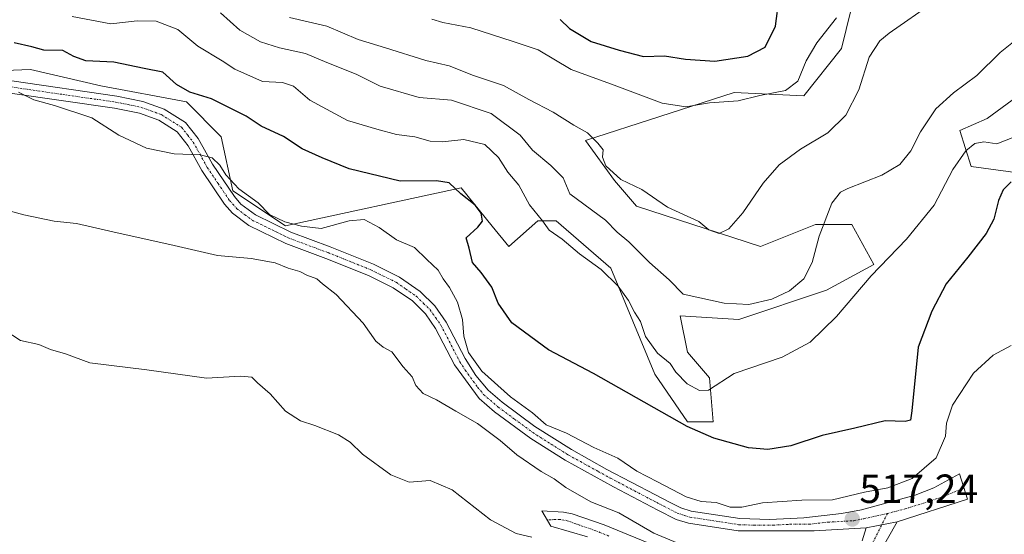
# Model space of a CAD drawing. Units: metres. Extents: x 624961 to 628428, y 4704107 to 4706483.
# Drawn here: x 626365 to 626607, y 4704521 to 4704648 of the extents above; entities that cross this region are included whole.
import ezdxf
from ezdxf.enums import TextEntityAlignment as Align

# ---------------------------------------------------------------- set-up
doc = ezdxf.new("R2010")
doc.units = ezdxf.units.M
doc.header["$MEASUREMENT"] = 0
doc.linetypes.add('TRAZO_Y_PUNTO', pattern=[1, 0.5, -0.25, 0, -0.25])
for name, color, linetype, lineweight in [('Camino', 19, 'Continuous', 0), ('Camino Cxs', 19, 'Continuous', 0), ('Camino eje', 39, 'TRAZO_Y_PUNTO', 13), ('Carátula', 7, 'Continuous', 5), ('Cultivos herbáceos CxS', 92, 'Continuous', 0), ('Curva de nivel maestra', 36, 'Continuous', 30), ('Curva de nivel normal', 36, 'Continuous', 0), ('Matorral', 135, 'Continuous', 0), ('Matorral CxS', 135, 'Continuous', 0), ('Punto de cota en terreno', 7, 'Continuous', 0), ('Rótulo de punto de cota en terreno', 19, 'Continuous', 0)]:
    doc.layers.add(name, color=color, linetype=linetype, lineweight=lineweight)
doc.styles.add('Arial', font='txt', dxfattribs={"height": 0.2})

# ---------------------------------------------------------------- blocks, each defined once
blk = doc.blocks.new('*U150')
at = {"layer": 'Matorral CxS', "color": 135, "linetype": 'Continuous', "lineweight": 0}
for points in [[(626610.72, 4704610.27, 525.15), (626598.61, 4704611.86, 528.34), (626595.83, 4704620.68, 532.85), (626602.49, 4704623.67, 533.17), (626612.36, 4704630.86, 532.91)], [(626570.16, 4704654.94, 544.67), (626566.72, 4704640.88, 542.95), (626557.49, 4704629.21, 543.06), (626540.32, 4704630.03, 546.08), (626503.75, 4704618.28, 539.5), (626510.93, 4704608.41, 539.53), (626516.32, 4704602.12, 539.48), (626546.84, 4704592.24, 539.12), (626560.3, 4704597.63, 535.47), (626569.28, 4704597.63, 533.29), (626574.66, 4704587.75, 530.11), (626562.99, 4704581.47, 531.94), (626541.45, 4704574.28, 533.44), (626527.09, 4704575.18, 532.6), (626528.88, 4704566.2, 530.5), (626534.27, 4704559.92, 530.32), (626535.17, 4704549.14, 526.71), (626528.88, 4704549.14, 525.73), (626520.81, 4704560.81, 527.37), (626510.04, 4704586.85, 530.85), (626496.57, 4704598.53, 530.68), (626492.08, 4704598.53, 529.12), (626484.9, 4704592.24, 526.63), (626480.87, 4704597.21, 525.46), (626473.23, 4704606.61, 525.01), (626430, 4704597.31, 519.43), (626417.07, 4704605.86, 519.33), (626414.18, 4704619.13, 521.86), (626405.7, 4704627.79, 523.49), (626384.63, 4704631.69, 522.05), (626367.37, 4704635.69, 522.08), (626312.56, 4704633.55, 520.08)]]:
    blk.add_polyline3d(points, dxfattribs=at)
blk = doc.blocks.new('*U180')
at = {"layer": 'Curva de nivel normal', "color": 36, "linetype": 'Continuous', "lineweight": 0}
blk.add_polyline3d([(626608.4, 4704567.89, 520), (626603.99, 4704565.51, 520), (626599.19, 4704561.08, 520), (626594.01, 4704553.22, 520), (626592.5, 4704548.76, 520), (626592.28, 4704545.57, 520), (626589.98, 4704540.24, 520), (626584.1, 4704535.2, 520), (626578.13, 4704532.92, 520), (626572.34, 4704531.78, 520), (626564.46, 4704529.9, 520), (626556.95, 4704529.85, 520), (626547.28, 4704529.22, 520), (626542.22, 4704528.12, 520), (626539.38, 4704528.14, 520), (626535.89, 4704529.3, 520), (626532.24, 4704529.5, 520), (626528.56, 4704530.64, 520), (626521.5, 4704534.38, 520), (626516.38, 4704536.97, 520), (626511.72, 4704540.14, 520), (626505.83, 4704542.76, 520), (626499.09, 4704546.3, 520), (626494.14, 4704548.35, 520), (626490.72, 4704551.32, 520), (626485.36, 4704555.25, 520), (626478.26, 4704561.55, 520), (626475.01, 4704566.16, 520), (626473.88, 4704570.16, 520), (626473.55, 4704574.24, 520), (626472.3, 4704578.53, 520), (626470.36, 4704582.12, 520), (626468.79, 4704584.24, 520), (626467.6, 4704586.36, 520), (626464.78, 4704588.98, 520), (626461.75, 4704591.95, 520), (626457.31, 4704593.84, 520), (626453.02, 4704596.89, 520), (626449.34, 4704598.87, 520), (626445.72, 4704598.52, 520), (626438.77, 4704596.6, 520), (626433.96, 4704597.24, 520), (626429.88, 4704598.27, 520), (626426.13, 4704600.1, 520), (626423.28, 4704602.94, 520), (626418.56, 4704606.36, 520), (626415.35, 4704609.86, 520), (626413.87, 4704612.23, 520), (626411.99, 4704613.98, 520), (626409.07, 4704614.72, 520), (626402.7, 4704615, 520), (626395.88, 4704616.41, 520), (626389.08, 4704619.6, 520), (626382.42, 4704623.86, 520), (626373.27, 4704626.88, 520), (626368.18, 4704628.28, 520), (626364.42, 4704630.16, 520)], dxfattribs=at)
blk = doc.blocks.new('*U187')
at = {"layer": 'Curva de nivel normal', "color": 36, "linetype": 'Continuous', "lineweight": 0}
blk.add_polyline3d([(626414.08, 4704649.62, 535), (626418.8, 4704645.37, 535), (626423.86, 4704642.52, 535), (626428.59, 4704641.02, 535), (626434.93, 4704639.61, 535), (626440.21, 4704637.41, 535), (626447.41, 4704634.55, 535), (626453.34, 4704631.64, 535), (626462.93, 4704628.86, 535), (626470.82, 4704628.18, 535), (626480.56, 4704624.88, 535), (626487.75, 4704619.61, 535), (626490.72, 4704615.89, 535), (626495.24, 4704612.1, 535), (626498.31, 4704609.05, 535), (626499.96, 4704605.12, 535), (626508.69, 4704598.69, 535), (626511.53, 4704595.76, 535), (626514.44, 4704593.31, 535), (626519.55, 4704588.3, 535), (626524.31, 4704584.05, 535), (626527.82, 4704580.52, 535), (626537.85, 4704578.26, 535), (626543.92, 4704577.96, 535), (626549.62, 4704579.22, 535), (626553.92, 4704581.33, 535), (626557.45, 4704584.26, 535), (626559.48, 4704588.24, 535), (626561.24, 4704594.76, 535), (626564.31, 4704602.83, 535), (626566.46, 4704605.54, 535), (626568.25, 4704606.47, 535), (626576.61, 4704609.73, 535), (626581.06, 4704612.35, 535), (626583.76, 4704615.69, 535), (626586.1, 4704620.43, 535), (626589.9, 4704626.02, 535), (626594.28, 4704630, 535), (626599.95, 4704634.23, 535), (626605.7, 4704639.91, 535), (626610.61, 4704643.86, 535)], dxfattribs=at)
blk = doc.blocks.new('*U188')
at = {"layer": 'Curva de nivel normal', "color": 36, "linetype": 'Continuous', "lineweight": 0}
blk.add_polyline3d([(626361.14, 4704571.54, 510), (626364.86, 4704569.08, 510), (626369.37, 4704568.13, 510), (626372.3, 4704566.9, 510), (626375.97, 4704565.86, 510), (626381.97, 4704563.59, 510), (626395.97, 4704561.87, 510), (626410.64, 4704559.86, 510), (626418.97, 4704560.36, 510), (626421.76, 4704560.12, 510), (626423.18, 4704558.72, 510), (626426.26, 4704555.96, 510), (626430.01, 4704551.7, 510), (626433.71, 4704549.32, 510), (626437.28, 4704548.19, 510), (626443.05, 4704545.87, 510), (626445.96, 4704544.07, 510), (626448.93, 4704541.14, 510), (626455.89, 4704536.04, 510), (626460.46, 4704534.25, 510), (626465.58, 4704534.66, 510), (626471.03, 4704532.38, 510), (626480.46, 4704525, 510), (626486.75, 4704521.63, 510), (626490.56, 4704520.76, 510)], dxfattribs=at)
blk = doc.blocks.new('*U189')
at = {"layer": 'Curva de nivel normal', "color": 36, "linetype": 'Continuous', "lineweight": 0}
blk.add_polyline3d([(626357.58, 4704602.24, 515), (626365.73, 4704599.96, 515), (626373.2, 4704598.4, 515), (626378.65, 4704597.84, 515), (626387.6, 4704595.78, 515), (626402.63, 4704592.49, 515), (626413.3, 4704590.02, 515), (626421.56, 4704589.23, 515), (626427.47, 4704588.2, 515), (626430.68, 4704586.87, 515), (626433.55, 4704586.07, 515), (626435.28, 4704585.14, 515), (626437.7, 4704584.23, 515), (626439.13, 4704583, 515), (626442.52, 4704580.38, 515), (626449.16, 4704573.36, 515), (626452.21, 4704568.94, 515), (626454.01, 4704567.46, 515), (626456.15, 4704566.3, 515), (626458.99, 4704562.65, 515), (626461.18, 4704560.14, 515), (626462.08, 4704558.01, 515), (626463.86, 4704556.06, 515), (626467.12, 4704554.55, 515), (626471.93, 4704551.71, 515), (626477.2, 4704548.72, 515), (626482.82, 4704544.55, 515), (626486.87, 4704541.02, 515), (626492.9, 4704536.86, 515), (626496.07, 4704535.06, 515), (626498.93, 4704533, 515), (626505.09, 4704529.48, 515), (626511.96, 4704526.74, 515), (626520.62, 4704521.76, 515), (626530.95, 4704517.41, 515)], dxfattribs=at)
blk = doc.blocks.new('*U193')
at = {"layer": 'Curva de nivel normal', "color": 36, "linetype": 'Continuous', "lineweight": 0}
blk.add_polyline3d([(626377.62, 4704648.75, 530), (626387.09, 4704646.93, 530), (626393.54, 4704647.68, 530), (626398.26, 4704647.61, 530), (626403.55, 4704645.55, 530), (626408.51, 4704641.48, 530), (626414.46, 4704637.85, 530), (626417.62, 4704635.8, 530), (626424.39, 4704632.74, 530), (626429.29, 4704632.52, 530), (626432, 4704631.61, 530), (626436, 4704628.19, 530), (626445.28, 4704623.14, 530), (626452.49, 4704621.03, 530), (626457.34, 4704619.75, 530), (626461.85, 4704619.16, 530), (626465.63, 4704618.08, 530), (626468.63, 4704617.94, 530), (626473.87, 4704618.54, 530), (626479.04, 4704617.26, 530), (626482.42, 4704614.07, 530), (626484.68, 4704610.44, 530), (626487.43, 4704607.27, 530), (626489.99, 4704602.44, 530), (626493.18, 4704598.49, 530), (626494.86, 4704596.19, 530), (626498.03, 4704593.98, 530), (626502.29, 4704590.42, 530), (626507.66, 4704586.52, 530), (626511.84, 4704582.45, 530), (626514.37, 4704578.9, 530), (626515.84, 4704576.1, 530), (626517.32, 4704573.79, 530), (626518.51, 4704570.06, 530), (626521.44, 4704565.96, 530), (626524.62, 4704563.48, 530), (626525.97, 4704561.35, 530), (626528.8, 4704558.47, 530), (626531.77, 4704556.84, 530), (626534, 4704556.9, 530), (626540.34, 4704560.98, 530), (626552.09, 4704564.99, 530), (626559.03, 4704568.68, 530), (626565.52, 4704575.03, 530), (626573.98, 4704584.97, 530), (626582.66, 4704594, 530), (626589.51, 4704602.37, 530), (626594.08, 4704611.13, 530), (626597.31, 4704615.74, 530), (626599.46, 4704617.49, 530), (626601.73, 4704617.91, 530), (626604.88, 4704617.4, 530), (626608.68, 4704618.95, 530)], dxfattribs=at)
blk = doc.blocks.new('*U208')
at = {"layer": 'Curva de nivel normal', "color": 36, "linetype": 'Continuous', "lineweight": 0}
blk.add_polyline3d([(626565.48, 4704648.4, 545), (626560.66, 4704642.3, 545), (626558.06, 4704637.83, 545), (626555.98, 4704632.86, 545), (626552.96, 4704630.52, 545), (626546.62, 4704629.36, 545), (626541.28, 4704628.05, 545), (626534.3, 4704627.48, 545), (626528.41, 4704626.54, 545), (626522.6, 4704627.46, 545), (626510.8, 4704631.84, 545), (626500.22, 4704635.74, 545), (626492.16, 4704640.53, 545), (626486.04, 4704642.57, 545), (626475.62, 4704645.97, 545), (626468.74, 4704647.23, 545), (626466.03, 4704648.1, 545)], dxfattribs=at)
blk = doc.blocks.new('*U209')
at = {"layer": 'Curva de nivel normal', "color": 36, "linetype": 'Continuous', "lineweight": 0}
blk.add_polyline3d([(626431.02, 4704648.53, 540), (626440.2, 4704646.39, 540), (626447.9, 4704643.1, 540), (626454.63, 4704641, 540), (626464.53, 4704637.92, 540), (626470.29, 4704636.59, 540), (626476.29, 4704634.2, 540), (626483.6, 4704631.8, 540), (626489.86, 4704628.36, 540), (626495.82, 4704625.19, 540), (626500.92, 4704621.99, 540), (626504.31, 4704620.17, 540), (626506.81, 4704617.58, 540), (626508.13, 4704616, 540), (626507.97, 4704614.2, 540), (626508.77, 4704612, 540), (626512.48, 4704608.68, 540), (626517.65, 4704606.19, 540), (626523.96, 4704601.88, 540), (626531.63, 4704598.33, 540), (626534.13, 4704596.31, 540), (626536.68, 4704595.42, 540), (626538.99, 4704596.53, 540), (626542.42, 4704600.48, 540), (626547.46, 4704607.79, 540), (626551.36, 4704612.26, 540), (626556.64, 4704616.15, 540), (626563.32, 4704620.11, 540), (626567.78, 4704624.48, 540), (626570.98, 4704630.72, 540), (626573.54, 4704638.74, 540), (626576.13, 4704642.74, 540), (626578.42, 4704644.68, 540), (626589.5, 4704652.34, 540)], dxfattribs=at)
blk = doc.blocks.new('*U214')
at = {"layer": 'Curva de nivel maestra', "color": 36, "linetype": 'Continuous', "lineweight": 30}
blk.add_polyline3d([(626497.58, 4704648.04, 550), (626499.88, 4704645.76, 550), (626505.2, 4704642.56, 550), (626512.09, 4704640.46, 550), (626518.07, 4704638.94, 550), (626523.2, 4704639.06, 550), (626528.38, 4704638.25, 550), (626535.58, 4704637.79, 550), (626543.69, 4704638.96, 550), (626547.93, 4704641.2, 550), (626550.49, 4704646.36, 550), (626551.4, 4704653.32, 550)], dxfattribs=at)
blk = doc.blocks.new('*U219')
at = {"layer": 'Curva de nivel maestra', "color": 36, "linetype": 'Continuous', "lineweight": 30}
blk.add_polyline3d([(626608.45, 4704608.11, 525), (626606.46, 4704606.15, 525), (626605.3, 4704603.52, 525), (626604.13, 4704598.95, 525), (626602.3, 4704595.42, 525), (626597.78, 4704589.58, 525), (626592.48, 4704583, 525), (626588.89, 4704576.31, 525), (626585.52, 4704567.44, 525), (626583.99, 4704551.82, 525), (626583.65, 4704549.52, 525), (626582.39, 4704549.17, 525), (626577.48, 4704549.34, 525), (626569.95, 4704547.57, 525), (626561.95, 4704545.72, 525), (626554.28, 4704543.18, 525), (626548.62, 4704542.29, 525), (626543.83, 4704542.72, 525), (626535.34, 4704545.12, 525), (626528.8, 4704547.95, 525), (626505.77, 4704561.02, 525), (626494.7, 4704566.81, 525), (626485.68, 4704573.45, 525), (626482.29, 4704578.27, 525), (626480.78, 4704582.19, 525), (626478.1, 4704585.79, 525), (626476, 4704588.28, 525), (626475.15, 4704591.77, 525), (626474.44, 4704594.36, 525), (626477.28, 4704596.95, 525), (626478.43, 4704598.41, 525), (626478.16, 4704600.39, 525), (626476.64, 4704602.37, 525), (626473.14, 4704605.14, 525), (626470.28, 4704607.82, 525), (626467.17, 4704608.37, 525), (626458.2, 4704608.3, 525), (626445.68, 4704611.3, 525), (626439.01, 4704614.01, 525), (626434.15, 4704616.17, 525), (626429.56, 4704619.26, 525), (626424.06, 4704621.8, 525), (626420.37, 4704624.23, 525), (626416.95, 4704625.93, 525), (626411.85, 4704628.51, 525), (626406.48, 4704630.12, 525), (626403.25, 4704632.04, 525), (626399.88, 4704635.03, 525), (626395.27, 4704635.94, 525), (626387.84, 4704637.5, 525), (626380.94, 4704637.88, 525), (626377.97, 4704638.87, 525), (626375.3, 4704640.41, 525), (626370.64, 4704640.47, 525), (626367.64, 4704641.31, 525), (626363.3, 4704642.24, 525)], dxfattribs=at)
blk = doc.blocks.new('5PATER')
at = {"layer": 'Carátula', "linetype": 'Continuous', "lineweight": 5}
h = blk.add_hatch(color=250, dxfattribs=at)
edge = h.paths.add_edge_path()
edge.add_ellipse((0, 0.01), major_axis=(-1.33, -1.34), ratio=0.999422, start_angle=0, end_angle=360)

msp = doc.modelspace()

# ---------------------------------------------------------------- linework, layer by layer
at = {"layer": 'Camino', "color": 19, "linetype": 'Continuous', "lineweight": 0}
for points in [[(626362.78, 4704632.91, 520.05), (626388.54, 4704629.18, 521.21), (626395, 4704627.87, 521.82), (626400.2, 4704625.97, 521.94), (626405.47, 4704622.66, 521.31), (626408.57, 4704618.76, 520.76), (626412.07, 4704612.43, 519.69), (626417.46, 4704604.47, 519.14), (626419.09, 4704602.61, 518.99), (626422.63, 4704599.98, 518.92), (626431.31, 4704595.71, 519.14), (626441.03, 4704592.1, 518.64), (626451.66, 4704587.84, 518.76), (626458.06, 4704584.66, 519), (626463.15, 4704581.15, 519.07), (626466.71, 4704577.65, 518.95), (626469.52, 4704573.64, 518.87), (626474.18, 4704564.68, 519.25), (626476.86, 4704560.46, 518.54), (626479.84, 4704556.87, 518.7), (626483.27, 4704553.92, 518.11), (626491.31, 4704547.97, 517.72), (626500.31, 4704542.27, 518.21), (626509.06, 4704537.43, 518), (626520.96, 4704531.14, 517.85), (626524.63, 4704529.25, 517.97), (626527.2, 4704527.93, 517.64), (626529.75, 4704527.17, 517.87), (626541.73, 4704525.31, 518.69), (626549.08, 4704525.11, 518.19), (626557.46, 4704525.53, 518.08), (626566.75, 4704526.58, 518.54), (626571.66, 4704527.51, 517.49), (626584.83, 4704531.04, 517.86), (626589.44, 4704532.92, 517.71), (626595.71, 4704536.34, 518.49), (626597.71, 4704530.08, 518.3), (626580.39, 4704524.49, 516.78)], [(626572.77, 4704523.04, 516.67), (626559.97, 4704522.3, 517.35), (626541.27, 4704522.33, 517.26), (626529.08, 4704524.22, 517.33), (626526.07, 4704525.12, 517.16), (626521.59, 4704527.41, 517.09), (626510.68, 4704533.14, 517.1), (626498.78, 4704539.66, 517.17), (626490.32, 4704544.99, 517.14), (626481.39, 4704551.56, 517.13), (626477.61, 4704554.81, 517.53), (626471.61, 4704563.08, 518.38), (626466.93, 4704572.07, 518.61), (626464.45, 4704575.64, 518.56), (626461.22, 4704578.81, 518.65), (626456.53, 4704582.05, 518.52), (626450.42, 4704585.08, 518.33), (626439.94, 4704589.28, 518.13), (626430.12, 4704592.93, 517.93), (626421.05, 4704597.39, 518.14), (626417.04, 4704600.38, 518.85), (626415.07, 4704602.62, 518.84), (626409.5, 4704610.86, 519.42), (626406.13, 4704616.96, 520.27), (626403.43, 4704620.38, 520.78), (626398.86, 4704623.25, 521.01), (626394.18, 4704624.95, 521.03), (626388.02, 4704626.21, 520.57), (626362.37, 4704629.92, 519.76)], [(626504.25, 4704520.86, 510.91), (626495.28, 4704523.46, 510.33), (626493.01, 4704527.19, 510.62), (626498.39, 4704526.93, 511.25), (626500.54, 4704526.51, 511.57), (626508.34, 4704523.8, 511.72), (626522.15, 4704518.12, 512.32)], [(626580.39, 4704524.49, 516.78), (626572.77, 4704523.04, 516.67)], [(626580.39, 4704524.49, 516.78), (626572.77, 4704523.04, 516.67)], [(626580.39, 4704524.49, 516.78), (626575.66, 4704516.14, 515.86)], [(626571.77, 4704519.88, 516.29), (626572.77, 4704523.04, 516.67)]]:
    msp.add_polyline3d(points, dxfattribs=at)
at = {"layer": 'Camino Cxs', "color": 19, "linetype": 'Continuous', "lineweight": 0}
for points in [[(626362.78, 4704632.91, 520.05), (626388.54, 4704629.18, 521.21), (626395, 4704627.87, 521.82), (626400.2, 4704625.97, 521.94), (626405.47, 4704622.66, 521.31), (626408.57, 4704618.76, 520.76), (626412.07, 4704612.43, 519.69), (626417.46, 4704604.47, 519.14), (626419.09, 4704602.61, 518.99), (626422.63, 4704599.98, 518.92), (626431.31, 4704595.71, 519.14), (626441.03, 4704592.1, 518.64), (626451.66, 4704587.84, 518.76), (626458.06, 4704584.66, 519), (626463.15, 4704581.15, 519.07), (626466.71, 4704577.65, 518.95), (626469.52, 4704573.64, 518.87), (626474.18, 4704564.68, 519.25), (626476.86, 4704560.46, 518.54), (626479.84, 4704556.87, 518.7), (626483.27, 4704553.92, 518.11), (626491.31, 4704547.97, 517.72), (626500.31, 4704542.27, 518.21), (626509.06, 4704537.43, 518), (626520.96, 4704531.14, 517.85), (626524.63, 4704529.25, 517.97), (626527.2, 4704527.93, 517.64), (626529.75, 4704527.17, 517.87), (626541.73, 4704525.31, 518.69), (626549.08, 4704525.11, 518.19), (626557.46, 4704525.53, 518.08), (626566.75, 4704526.58, 518.54), (626571.66, 4704527.51, 517.49), (626584.83, 4704531.04, 517.86), (626589.44, 4704532.92, 517.71), (626595.71, 4704536.34, 518.49), (626597.71, 4704530.08, 518.3), (626580.39, 4704524.49, 516.78), (626580.39, 4704524.49, 516.78), (626572.77, 4704523.04, 516.67), (626559.97, 4704522.3, 517.35), (626541.27, 4704522.33, 517.26), (626529.08, 4704524.22, 517.33), (626526.07, 4704525.12, 517.16), (626521.59, 4704527.41, 517.09), (626510.68, 4704533.14, 517.1), (626498.78, 4704539.66, 517.17), (626490.32, 4704544.99, 517.14), (626481.39, 4704551.56, 517.13), (626477.61, 4704554.81, 517.53), (626471.61, 4704563.08, 518.38), (626466.93, 4704572.07, 518.61), (626464.45, 4704575.64, 518.56), (626461.22, 4704578.81, 518.65), (626456.53, 4704582.05, 518.52), (626450.42, 4704585.08, 518.33), (626439.94, 4704589.28, 518.13), (626430.12, 4704592.93, 517.93), (626421.05, 4704597.39, 518.14), (626417.04, 4704600.38, 518.85), (626415.07, 4704602.62, 518.84), (626409.5, 4704610.86, 519.42), (626406.13, 4704616.96, 520.27), (626403.43, 4704620.38, 520.78), (626398.86, 4704623.25, 521.01), (626394.18, 4704624.95, 521.03), (626388.02, 4704626.21, 520.57), (626362.37, 4704629.92, 519.76)], [(626504.25, 4704520.86, 510.91), (626495.28, 4704523.46, 510.33), (626493.01, 4704527.19, 510.62), (626498.39, 4704526.93, 511.25), (626500.54, 4704526.51, 511.57), (626508.34, 4704523.8, 511.72), (626522.15, 4704518.12, 512.32)], [(626571.77, 4704519.88, 516.29), (626572.77, 4704523.04, 516.67), (626572.77, 4704523.04, 516.67), (626580.39, 4704524.49, 516.78), (626575.66, 4704516.14, 515.86)]]:
    msp.add_polyline3d(points, dxfattribs=at)
at = {"layer": 'Camino eje', "color": 39, "linetype": 'TRAZO_Y_PUNTO', "lineweight": 13}
for points in [[(626362.58, 4704631.42, 519.9), (626375.4, 4704629.56, 520.93), (626388.28, 4704627.7, 520.8), (626391.36, 4704627.07, 520.92), (626394.59, 4704626.41, 521.41), (626396.93, 4704625.56, 521.56), (626399.53, 4704624.61, 521.44), (626404.45, 4704621.52, 521.03), (626406, 4704619.57, 520.71), (626407.35, 4704617.86, 520.47), (626410.79, 4704611.65, 519.48), (626413.48, 4704607.67, 519.26), (626416.27, 4704603.55, 518.9), (626417.08, 4704602.62, 518.9), (626418.07, 4704601.5, 518.89), (626420.07, 4704600, 518.79), (626421.84, 4704598.69, 518.61), (626430.72, 4704594.32, 518.53), (626440.49, 4704590.69, 518.41), (626451.04, 4704586.46, 518.55), (626454.1, 4704584.95, 518.66), (626457.3, 4704583.36, 518.81), (626459.64, 4704581.74, 518.8), (626462.19, 4704579.98, 518.87), (626463.97, 4704578.23, 518.79), (626465.58, 4704576.65, 518.77), (626466.99, 4704574.64, 518.77), (626468.23, 4704572.86, 518.74), (626472.9, 4704563.88, 518.72), (626474.24, 4704561.77, 518.5), (626477.24, 4704557.64, 517.98), (626478.73, 4704555.84, 518.02), (626482.33, 4704552.74, 517.5), (626486.35, 4704549.77, 517.65), (626490.82, 4704546.48, 517.46), (626495.32, 4704543.63, 517.53), (626499.55, 4704540.97, 517.68), (626502.52, 4704539.34, 517.78), (626506.9, 4704536.92, 517.57), (626509.87, 4704535.29, 517.63), (626515.82, 4704532.14, 517.24), (626521.28, 4704529.28, 517.47), (626523.11, 4704528.33, 517.37), (626524.72, 4704527.51, 517.35), (626526.32, 4704526.69, 517.38), (626528.14, 4704526.08, 517.51), (626529.42, 4704525.7, 517.6), (626541.5, 4704523.82, 517.84), (626545.18, 4704523.72, 517.73), (626549.85, 4704523.71, 517.7), (626554.04, 4704523.92, 517.75), (626558.72, 4704523.92, 517.74), (626563.36, 4704524.44, 517.85), (626569.76, 4704524.81, 517.31), (626572.22, 4704525.28, 517.06), (626577.98, 4704526.59, 516.98)], [(626596.83, 4704532.83, 518.29), (626591.27, 4704530.56, 517.27), (626582.61, 4704527.77, 516.86), (626577.98, 4704526.59, 516.98)], [(626577.98, 4704526.59, 516.98), (626573.72, 4704518.01, 516.04)], [(626509.55, 4704521.04, 511.48), (626506.3, 4704522.33, 511.16), (626502.4, 4704523.69, 510.98), (626499.53, 4704524.73, 510.96), (626497.55, 4704525.13, 510.76), (626494.34, 4704525.01, 510.47)]]:
    msp.add_polyline3d(points, dxfattribs=at)
at = {"layer": 'Cultivos herbáceos CxS', "color": 92, "linetype": 'Continuous', "lineweight": 0}
for points in [[(626312.56, 4704633.55, 520.08), (626367.37, 4704635.69, 522.08), (626384.63, 4704631.69, 522.05), (626405.7, 4704627.79, 523.49), (626414.18, 4704619.13, 521.86), (626417.07, 4704605.86, 519.33), (626430, 4704597.31, 519.43), (626473.23, 4704606.61, 525.01), (626480.87, 4704597.21, 525.46), (626484.9, 4704592.24, 526.63), (626492.08, 4704598.53, 529.12), (626496.57, 4704598.53, 530.68), (626510.04, 4704586.85, 530.85), (626520.81, 4704560.81, 527.37), (626528.88, 4704549.14, 525.73), (626535.17, 4704549.14, 526.71), (626534.27, 4704559.92, 530.32), (626528.88, 4704566.2, 530.5), (626527.09, 4704575.18, 532.6), (626541.45, 4704574.28, 533.44), (626562.99, 4704581.47, 531.94), (626574.66, 4704587.75, 530.11), (626569.28, 4704597.63, 533.29), (626560.3, 4704597.63, 535.47), (626546.84, 4704592.24, 539.12), (626516.32, 4704602.12, 539.48), (626510.93, 4704608.41, 539.53), (626503.75, 4704618.28, 539.5), (626540.32, 4704630.03, 546.08), (626557.49, 4704629.21, 543.06), (626566.72, 4704640.88, 542.95), (626570.16, 4704654.94, 544.67)], [(626570.16, 4704654.94, 544.67), (626566.71, 4704640.88, 542.95), (626557.49, 4704629.21, 543.06), (626540.32, 4704630.03, 546.08), (626503.75, 4704618.28, 539.5), (626510.93, 4704608.41, 539.53), (626516.32, 4704602.12, 539.49), (626546.84, 4704592.24, 539.12), (626560.3, 4704597.63, 535.47), (626569.28, 4704597.63, 533.29), (626574.66, 4704587.75, 530.11), (626562.99, 4704581.47, 531.94), (626541.45, 4704574.28, 533.44), (626527.09, 4704575.18, 532.6), (626528.88, 4704566.2, 530.5), (626534.27, 4704559.92, 530.32), (626535.17, 4704549.14, 526.71), (626528.88, 4704549.14, 525.73), (626520.81, 4704560.81, 527.37), (626510.03, 4704586.85, 530.85), (626496.57, 4704598.53, 530.68), (626492.08, 4704598.53, 529.12), (626484.9, 4704592.24, 526.63), (626480.87, 4704597.21, 525.46), (626473.23, 4704606.61, 525.01), (626430, 4704597.31, 519.43), (626417.07, 4704605.87, 519.33), (626414.18, 4704619.13, 521.86), (626405.7, 4704627.79, 523.49), (626384.63, 4704631.69, 522.05), (626367.37, 4704635.69, 522.07), (626312.56, 4704633.55, 520.08)], [(626612.36, 4704630.86, 532.91), (626602.49, 4704623.67, 533.17), (626595.83, 4704620.68, 532.85), (626598.61, 4704611.86, 528.34), (626610.72, 4704610.27, 525.15)], [(626610.72, 4704610.27, 525.15), (626598.61, 4704611.86, 528.34), (626595.83, 4704620.68, 532.85), (626602.49, 4704623.67, 533.17), (626612.36, 4704630.86, 532.91)]]:
    msp.add_polyline3d(points, dxfattribs=at)
at = {"layer": 'Matorral', "color": 135, "linetype": 'Continuous', "lineweight": 0}
for points in [[(626570.16, 4704654.94, 544.67), (626566.71, 4704640.88, 542.95), (626557.49, 4704629.21, 543.06), (626540.32, 4704630.03, 546.08), (626503.75, 4704618.28, 539.5), (626510.93, 4704608.41, 539.53), (626516.32, 4704602.12, 539.49), (626546.84, 4704592.24, 539.12), (626560.3, 4704597.63, 535.47), (626569.28, 4704597.63, 533.29), (626574.66, 4704587.75, 530.11), (626562.99, 4704581.47, 531.94), (626541.45, 4704574.28, 533.44), (626527.09, 4704575.18, 532.6), (626528.88, 4704566.2, 530.5), (626534.27, 4704559.92, 530.32), (626535.17, 4704549.14, 526.71), (626528.88, 4704549.14, 525.73), (626520.81, 4704560.81, 527.37), (626510.03, 4704586.85, 530.85), (626496.57, 4704598.53, 530.68), (626492.08, 4704598.53, 529.12), (626484.9, 4704592.24, 526.63), (626480.87, 4704597.21, 525.46), (626473.23, 4704606.61, 525.01), (626430, 4704597.31, 519.43), (626417.07, 4704605.87, 519.33), (626414.18, 4704619.13, 521.86), (626405.7, 4704627.79, 523.49), (626384.63, 4704631.69, 522.05), (626367.37, 4704635.69, 522.07), (626312.56, 4704633.55, 520.08)], [(626610.72, 4704610.27, 525.15), (626598.61, 4704611.86, 528.34), (626595.83, 4704620.68, 532.85), (626602.49, 4704623.67, 533.17), (626612.36, 4704630.86, 532.91)]]:
    msp.add_polyline3d(points, dxfattribs=at)

# ---------------------------------------------------------------- block references
at = {"layer": 'Curva de nivel maestra', "color": 36, "linetype": 'Continuous', "lineweight": 30}
for name in ['*U219', '*U214']:
    msp.add_blockref(name, (0, 0), dxfattribs=at)
at = {"layer": 'Curva de nivel normal', "color": 36, "linetype": 'Continuous', "lineweight": 0}
for name in ['*U188', '*U193', '*U180', '*U189', '*U187', '*U209', '*U208']:
    msp.add_blockref(name, (0, 0), dxfattribs=at)
at = {"layer": 'Matorral CxS', "color": 135, "linetype": 'Continuous', "lineweight": 0}
msp.add_blockref('*U150', (0, 0), dxfattribs=at)
at = {"layer": 'Punto de cota en terreno', "linetype": 'Continuous', "lineweight": 0}
msp.add_blockref('5PATER', (626569.36, 4704525.21, 517.24), dxfattribs=at)

# ---------------------------------------------------------------- texts
at = {"layer": 'Rótulo de punto de cota en terreno', "color": 19, "linetype": 'Continuous', "lineweight": 0, "style": 'Arial'}
msp.add_text('517,24', height=7, dxfattribs=at).set_placement((626571.12, 4704526.97), align=Align.BOTTOM_LEFT)

doc.saveas('drawing.dxf')
